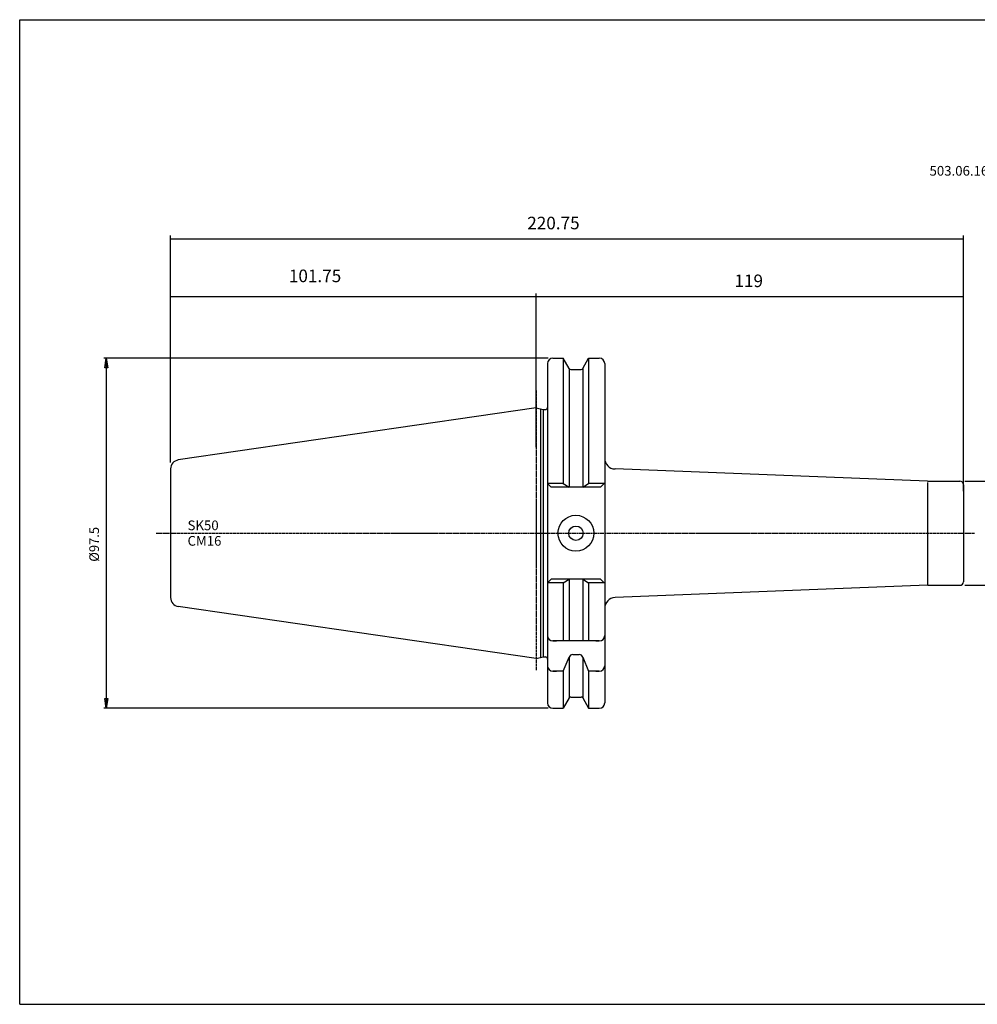
# Model space of a CAD drawing. Extents: x 1290 to 1691, y -361 to -86.
# Drawn here: x 1290 to 1557, y -361 to -86 of the extents above; entities that cross this region are included whole.
import ezdxf

# ---------------------------------------------------------------- set-up
doc = ezdxf.new("R2010")
doc.units = 0
doc.header["$MEASUREMENT"] = 0
doc.linetypes.add('CENTER', pattern=[0.95, 0.625, -0.125, 0.075, -0.125])
doc.layers.get('0').update_dxf_attribs({"linetype": 'CONTINUOUS'})
doc.layers.add('L1_120', color=7, linetype='CONTINUOUS')
doc.styles.add('BOX', font='txt.shx', dxfattribs={"height": 1})
doc.dimstyles.new('DIMSTYLE1', dxfattribs={"dimtxt": 2.7, "dimasz": 2.7, "dimexe": 2.7, "dimexo": 0.0625, "dimgap": 0.09, "dimtad": 0, "dimtih": 1, "dimtoh": 1, "dimdec": 4, "dimzin": 0, "dimtxsty": 'STANDARD', "dimcen": 0.09, "dimazin": 3, "dimtfac": 1, "dimtdec": 4, "dimtofl": 0, "dimtmove": 0, "dimatfit": 3, "dimtolj": 1, "dimtzin": 0})

# ---------------------------------------------------------------- blocks, each defined once
blk = doc.blocks.new('GENDIM2')
at = {"layer": 'L1_120', "color": 4, "linetype": 'CONTINUOUS'}
for p, q in [((1332.13, -209.79), (1332.13, -162.73)), ((1433.88, -163.61), (1332.13, -163.61)), ((1433.88, -189.33), (1433.88, -162.73))]:
    blk.add_line(p, q, dxfattribs=at)
for points in [[(1332.13, -163.61), (1335.63, -163.08), (1335.63, -164.13), (1332.13, -163.61)], [(1433.88, -163.61), (1430.38, -164.13), (1430.38, -163.08), (1433.88, -163.61)]]:
    blk.add_solid(points, dxfattribs=at)
at = {"layer": 'L1_120', "color": 4, "linetype": 'CONTINUOUS', "style": 'BOX'}
blk.add_text('101.75', height=3.5, dxfattribs=at).set_placement((1365.06, -159.55))
blk = doc.blocks.new('GENDIM3')
at = {"layer": 'L1_120', "color": 4, "linetype": 'CONTINUOUS'}
for p, q in [((1433.88, -205.49), (1433.88, -162.67)), ((1433.88, -163.55), (1552.88, -163.55)), ((1552.88, -217.71), (1552.88, -162.67))]:
    blk.add_line(p, q, dxfattribs=at)
for points in [[(1433.88, -163.55), (1437.38, -163.02), (1437.38, -164.07), (1433.88, -163.55)], [(1552.88, -163.55), (1549.38, -164.07), (1549.38, -163.02), (1552.88, -163.55)]]:
    blk.add_solid(points, dxfattribs=at)
at = {"layer": 'L1_120', "color": 4, "linetype": 'CONTINUOUS', "style": 'BOX'}
blk.add_text('119', height=3.5, dxfattribs=at).set_placement((1489.12, -160.92))
blk = doc.blocks.new('GENDIM4')
at = {"layer": 'L1_120', "color": 4, "linetype": 'CONTINUOUS'}
for p, q in [((1332.13, -209.79), (1332.13, -146.58)), ((1332.13, -147.46), (1552.88, -147.46)), ((1552.88, -214.21), (1552.88, -146.58))]:
    blk.add_line(p, q, dxfattribs=at)
for points in [[(1332.13, -147.46), (1335.63, -146.93), (1335.63, -147.98), (1332.13, -147.46)], [(1552.88, -147.46), (1549.38, -147.98), (1549.38, -146.93), (1552.88, -147.46)]]:
    blk.add_solid(points, dxfattribs=at)
at = {"layer": 'L1_120', "color": 4, "linetype": 'CONTINUOUS', "style": 'BOX'}
blk.add_text('220.75', height=3.5, dxfattribs=at).set_placement((1431.43, -144.83))
blk = doc.blocks.new('*D3')
at = {"layer": 'L1_120', "color": 4, "linetype": 'CONTINUOUS'}
for p, q in [((1437.23, -180.71), (1313.54, -180.71)), ((1314.21, -180.71), (1314.21, -278.21)), ((1437.23, -278.21), (1313.54, -278.21))]:
    blk.add_line(p, q, dxfattribs=at)
at = {"layer": 'L1_120', "color": 4, "linetype": 'CONTINUOUS', "invisible_edges": 4}
for points in [[(1314.21, -180.71), (1314.62, -183.41), (1313.81, -183.41)], [(1314.21, -278.21), (1313.81, -275.51), (1314.62, -275.51)]]:
    blk.add_3dface(points, dxfattribs=at)
at = {"layer": 'L1_120', "color": 4, "linetype": 'CONTINUOUS', "style": 'BOX', "width": 0.98}
blk.add_text('%%c97.5', height=2.7, rotation=90, dxfattribs=at).set_placement((1312.19, -237.4))
blk = doc.blocks.new('*D4')
at = {"layer": 'L1_120', "color": 4, "linetype": 'CONTINUOUS'}
for p, q in [((1553.23, -214.96), (1575.25, -214.96)), ((1574.57, -214.96), (1574.57, -243.96)), ((1553.23, -243.96), (1575.25, -243.96))]:
    blk.add_line(p, q, dxfattribs=at)
at = {"layer": 'L1_120', "color": 4, "linetype": 'CONTINUOUS', "invisible_edges": 4}
for points in [[(1574.57, -214.96), (1574.98, -217.66), (1574.17, -217.66)], [(1574.57, -243.96), (1574.17, -241.26), (1574.98, -241.26)]]:
    blk.add_3dface(points, dxfattribs=at)
at = {"layer": 'L1_120', "color": 4, "linetype": 'CONTINUOUS', "style": 'BOX', "width": 0.98}
blk.add_text('%%c29', height=2.7, rotation=90, dxfattribs=at).set_placement((1572.55, -234.61))

msp = doc.modelspace()

# ---------------------------------------------------------------- linework, layer by layer
at = {"layer": 'L1_120', "color": 6, "linetype": 'CONTINUOUS'}
for p, q in [((1290.11503, -86.46037), (1691.11503, -86.46037)), ((1290.11503, -360.63837), (1290.11503, -86.46037)), ((1290.11503, -360.63837), (1691.11503, -360.63837))]:
    msp.add_line(p, q, dxfattribs=at)
at = {"layer": 'L1_120', "color": 7, "linetype": 'CONTINUOUS'}
for p, q in [((1438.58401, -180.71137), (1441.44774, -180.71137)), ((1438.58401, -180.71137), (1439.58401, -180.71137)), ((1443.10762, -183.58637), (1441.44774, -180.71137)), ((1441.44774, -180.71137), (1441.44774, -215.61137)), ((1446.86039, -183.58637), (1448.52028, -180.71137)), ((1448.52028, -180.71137), (1451.48401, -180.71137)), ((1448.52028, -180.71137), (1448.52028, -215.61137)), ((1450.48401, -180.71137), (1451.48401, -180.71137)), ((1437.08401, -182.21137), (1437.08401, -276.71137)), ((1437.08401, -182.21137), (1437.08401, -183.21137)), ((1437.08401, -182.21137), (1437.08401, -276.71137)), ((1443.10901, -183.58876), (1443.10901, -216.63146)), ((1446.85901, -183.58876), (1446.85901, -216.63146)), ((1452.98401, -182.21137), (1452.98401, -276.71137)), ((1452.98401, -182.21137), (1452.98401, -208.57589)), ((1443.54063, -183.83637), (1446.42738, -183.83637)), ((1433.88401, -194.53637), (1334.27324, -209.06308)), ((1433.88401, -194.53637), (1435.83042, -195.03637)), ((1435.08401, -194.84463), (1435.08401, -264.07811)), ((1435.83042, -195.03637), (1436.48401, -195.03637)), ((1435.83042, -195.03637), (1435.83042, -263.88637)), ((1332.13401, -211.53691), (1332.13401, -247.38583)), ((1332.13401, -211.53691), (1332.13401, -247.38583)), ((1542.84512, -214.95985), (1455.8673, -211.57362)), ((1437.08401, -215.61137), (1438.1041, -216.63146)), ((1441.44774, -215.61137), (1437.08401, -215.61137)), ((1441.44774, -215.61137), (1443.10901, -216.63146)), ((1446.85901, -216.63146), (1448.52028, -215.61137)), ((1452.98401, -215.61137), (1448.52028, -215.61137)), ((1452.88401, -215.61137), (1451.86391, -216.63146)), ((1542.92292, -214.96137), (1551.88401, -214.96137)), ((1552.88401, -215.96137), (1552.88401, -242.96137)), ((1451.86391, -216.63146), (1438.1041, -216.63146)), ((1451.86391, -216.63146), (1438.1041, -216.63146)), ((1437.08401, -243.31137), (1438.1041, -242.29127)), ((1441.44774, -243.31137), (1437.08401, -243.31137)), ((1451.86391, -242.29127), (1438.1041, -242.29127)), ((1451.86391, -242.29127), (1438.1041, -242.29127)), ((1441.44774, -243.31137), (1443.10901, -242.29127)), ((1441.44774, -243.31137), (1441.44774, -259.46137)), ((1443.10901, -242.29127), (1443.10901, -259.46137)), ((1446.85901, -242.29127), (1448.52028, -243.31137)), ((1446.85901, -242.29127), (1446.85901, -259.46137)), ((1452.98401, -243.31137), (1448.52028, -243.31137)), ((1448.52028, -243.31137), (1448.52028, -259.46137)), ((1452.88401, -243.31137), (1451.86391, -242.29127)), ((1542.90774, -243.96288), (1455.86738, -247.34919)), ((1542.98549, -243.96137), (1551.88401, -243.96137)), ((1433.88401, -264.38637), (1334.27324, -249.85966)), ((1452.98401, -250.34692), (1452.98401, -276.71137)), ((1437.08401, -256.96137), (1437.08401, -257.96137)), ((1452.98401, -256.96137), (1452.98401, -257.96137)), ((1438.58401, -259.46137), (1439.58401, -259.46137)), ((1451.48401, -259.46137), (1438.58401, -259.46137)), ((1450.48401, -259.46137), (1451.48401, -259.46137)), ((1433.88401, -264.38637), (1435.83042, -263.88637)), ((1435.83042, -263.88637), (1436.48401, -263.88637)), ((1437.08401, -265.38743), (1437.08401, -266.38743)), ((1441.44774, -267.88743), (1443.10901, -264.01002)), ((1443.10901, -264.01002), (1443.10901, -275.33398)), ((1444.08281, -263.23742), (1445.88521, -263.23742)), ((1446.85901, -264.01002), (1446.85901, -275.33398)), ((1446.85901, -264.01002), (1448.52028, -267.88743)), ((1452.98401, -265.38743), (1452.98401, -266.38743)), ((1438.58401, -267.88743), (1439.58401, -267.88743)), ((1441.44774, -267.88743), (1438.58401, -267.88743)), ((1441.44774, -267.88743), (1441.44774, -278.21137)), ((1448.52028, -267.88743), (1448.52028, -278.21137)), ((1451.48401, -267.88743), (1448.52028, -267.88743)), ((1450.48401, -267.88743), (1451.48401, -267.88743)), ((1437.08401, -275.71137), (1437.08401, -276.71137)), ((1443.10762, -275.33637), (1441.44774, -278.21137)), ((1443.54063, -275.08637), (1446.42738, -275.08637)), ((1446.86039, -275.33637), (1448.52028, -278.21137)), ((1438.58401, -278.21137), (1441.44774, -278.21137)), ((1438.58401, -278.21137), (1439.58401, -278.21137)), ((1448.52028, -278.21137), (1451.48401, -278.21137)), ((1450.48401, -278.21137), (1451.48401, -278.21137))]:
    msp.add_line(p, q, dxfattribs=at)
at = {"layer": 'L1_120', "color": 1, "linetype": 'CENTER'}
for p, q in [((1433.88401, -189.73637), (1433.88401, -267.73242)), ((1433.88401, -189.73637), (1433.88401, -267.73242)), ((1328.10806, -229.46137), (1556.01696, -229.46137))]:
    msp.add_line(p, q, dxfattribs=at)
at = {"layer": 'L1_120', "color": 4, "linetype": 'CONTINUOUS'}
msp.add_line((1542.88401, -215.36194), (1542.88401, -243.80781), dxfattribs=at)
at = {"layer": 'L1_120', "color": 7, "linetype": 'CONTINUOUS'}
for radius in [5, 2]:
    msp.add_circle((1444.98401, -229.46137), radius, dxfattribs=at)
for centre, radius, start, end in [((1438.58401, -182.21137), 1.5, 90, 180), ((1451.48401, -182.21137), 1.5, 0, 90), ((1443.54063, -183.33637), 0.5, 210, 270), ((1446.42738, -183.33637), 0.5, 270, 330), ((1436.48401, -194.43637), 0.6, 270, 360), ((1334.63401, -211.53691), 2.5, 98.297222, 180), ((1455.98401, -208.57589), 3, 180, 267.7704783), ((1542.92292, -212.96137), 2, 267.7704783, 270), ((1551.88401, -215.96137), 1, 0, 90), ((1542.98549, -245.96137), 2, 90, 92.227972), ((1551.88401, -242.96137), 1, 270, 360), ((1334.63401, -247.38583), 2.5, 180, 261.702778), ((1455.98401, -250.34692), 3, 92.227972, 180), ((1438.58401, -257.96137), 1.5, 180, 270), ((1451.48401, -257.96137), 1.5, 270, 360), ((1436.48401, -264.48637), 0.6, 0, 90), ((1436.48401, -264.48637), 0.6, 0, 90), ((1444.08281, -264.23742), 1, 90, 166.8556743), ((1445.88521, -264.23742), 1, 13.1443257, 90), ((1438.58401, -266.38743), 1.5, 180, 270), ((1451.48401, -266.38743), 1.5, 270, 360), ((1438.58401, -276.71137), 1.5, 180, 270), ((1443.54063, -275.58637), 0.5, 90, 150), ((1446.42738, -275.58637), 0.5, 30, 90), ((1451.48401, -276.71137), 1.5, 270, 360)]:
    msp.add_arc(centre, radius, start, end, dxfattribs=at)
at = {"layer": 'L1_120', "color": 4, "linetype": 'CONTINUOUS'}
msp.add_arc((1542.9466, -245.96137), 2, 90, 93.5852743, dxfattribs=at)

# ---------------------------------------------------------------- block references
at = {"linetype": 'CONTINUOUS'}
for name in ['GENDIM4', 'GENDIM2', 'GENDIM3']:
    msp.add_blockref(name, (0, 0), dxfattribs=at)

# ---------------------------------------------------------------- texts
at = {"layer": 'L1_120', "color": 4, "linetype": 'CONTINUOUS', "style": 'BOX'}
for s, p in [('503.06.16.3', (1543.42833, -129.89384)), ('SK50', (1336.848, -228.61541)), ('CM16', (1336.848, -232.93541))]:
    msp.add_text(s, height=2.7, dxfattribs=at).set_placement(p)

# ---------------------------------------------------------------- dimensions: what is measured, and where the dimension line sits
at = {"layer": 'L1_120', "color": 4, "linetype": 'CONTINUOUS'}
for base, p1, p2, picture, middle in [((1314.21207, -180.71137), (1438.58401, -180.71137), (1438.58401, -278.21137), '*D3', (1312.18707, -237.39937)), ((1574.57249, -214.96137), (1551.88401, -214.96137), (1551.88401, -243.96137), '*D4', (1572.54749, -234.61378))]:
    dim = msp.add_linear_dim(base=base, p1=p1, p2=p2, angle=90, dimstyle='DIMSTYLE1', dxfattribs=at)
    dim.commit()
    dim.dimension.update_dxf_attribs({"geometry": picture, "text_midpoint": middle})

doc.saveas('drawing.dxf')
